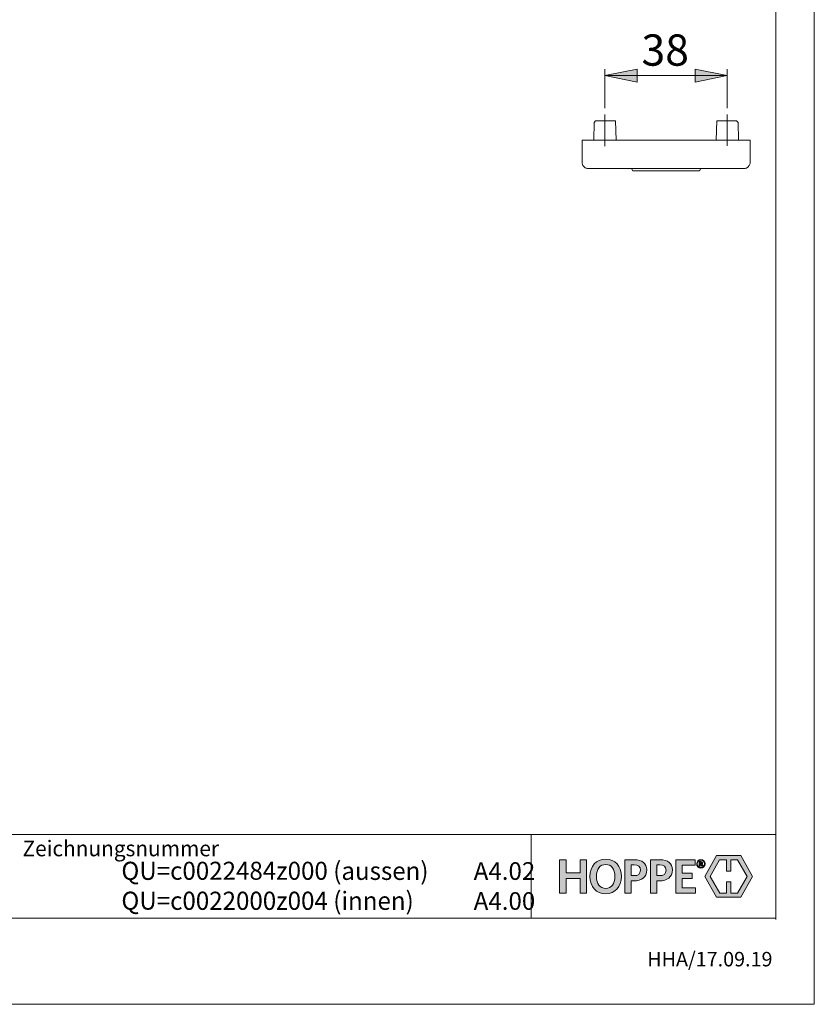
# Model space of a CAD drawing. Units: inches. Extents: x 0 to 210, y 0 to 306.
# Drawn here: x 87 to 210, y 0 to 153 of the extents above; entities that cross this region are included whole.
import ezdxf

# ---------------------------------------------------------------- set-up
doc = ezdxf.new("R2010")
doc.units = ezdxf.units.IN
doc.header["$MEASUREMENT"] = 0
doc.linetypes.add('AI-Linetype-6', pattern=[19.05, 15.24, -1.27, 1.27, -1.27])
doc.linetypes.add('AI-Linetype-7', pattern=[19.05, 15.24, -1.27, 1.27, -1.27])
doc.layers.add('Ebene 1', color=7, linetype='Continuous')

# ---------------------------------------------------------------- blocks, each defined once
blk = doc.blocks.new('block 2')
at = {"layer": 'Ebene 1'}
h = blk.add_hatch(color=7, dxfattribs=at)
h.dxf.hatch_style = 2
h.paths.add_polyline_path([(197, 20.68), (197, 22.45), (198.07, 22.45), (199.57, 19.86), (198.07, 17.26), (197, 17.26), (197, 19.03), (196.36, 19.03), (196.36, 17.26), (195.28, 17.26), (193.78, 19.86), (195.27, 22.45), (196.36, 22.45), (196.36, 20.68)])
h.paths.add_polyline_path([(194.81, 23.09), (192.95, 19.86), (194.81, 16.63), (198.54, 16.63), (200.4, 19.86), (198.54, 23.09)])
h = blk.add_hatch(color=7, dxfattribs=at)
h.dxf.hatch_style = 2
edge = h.paths.add_edge_path()
edge.add_spline(control_points=[(192.52, 21.46), (192.52, 21.46), (192.32, 21.75), (192.32, 21.75), (192.32, 21.75), (192.27, 21.75), (192.27, 21.75), (192.27, 21.75), (192.27, 21.47), (192.27, 21.47), (192.27, 21.47), (192.11, 21.47), (192.11, 21.47), (192.11, 21.47), (192.11, 22.2), (192.11, 22.2), (192.11, 22.2), (192.36, 22.2), (192.36, 22.2), (192.53, 22.2), (192.63, 22.12), (192.63, 21.98), (192.63, 21.88), (192.58, 21.81), (192.49, 21.78), (192.49, 21.78), (192.69, 21.49), (192.69, 21.49), (192.69, 21.49), (192.52, 21.46), (192.52, 21.46)], knot_values=[0, 0, 0, 0, 1, 1, 1, 2, 2, 2, 3, 3, 3, 4, 4, 4, 5, 5, 5, 6, 6, 6, 7, 7, 7, 8, 8, 8, 9, 9, 9, 10, 10, 10, 10], degree=3, periodic=1)
h.paths.add_polyline_path([(191.54, 17.26), (191.54, 18.11), (189.44, 18.11), (189.44, 19.53), (191.03, 19.53), (191.03, 20.39), (189.44, 20.39), (189.44, 21.61), (191.47, 21.61), (191.47, 22.45), (188.45, 22.45), (188.45, 17.26)])
h.paths.add_polyline_path([(174.62, 17.26), (174.62, 22.45), (173.62, 22.45), (173.62, 20.41), (171.42, 20.41), (171.42, 22.45), (170.42, 22.45), (170.42, 17.26), (171.42, 17.26), (171.42, 19.52), (173.62, 19.52), (173.62, 17.26)])
edge = h.paths.add_edge_path()
edge.add_spline(control_points=[(192.35, 21.15), (191.97, 21.15), (191.71, 21.42), (191.71, 21.81), (191.71, 22.2), (191.98, 22.47), (192.35, 22.47), (192.73, 22.47), (193, 22.21), (193, 21.81), (193, 21.42), (192.73, 21.15), (192.35, 21.15)], knot_values=[0, 0, 0, 0, 0.352778, 0.352778, 0.352778, 0.705556, 0.705556, 0.705556, 1.058333, 1.058333, 1.058333, 1.411111, 1.411111, 1.411111, 1.411111], degree=3, periodic=0)
edge.add_line((192.35, 21.15), (192.35, 21.15))
edge = h.paths.add_edge_path()
edge.add_spline(control_points=[(192.35, 22.4), (192.05, 22.4), (191.8, 22.19), (191.8, 21.81), (191.8, 21.44), (192.05, 21.23), (192.35, 21.23), (192.66, 21.23), (192.91, 21.44), (192.91, 21.81), (192.91, 22.19), (192.66, 22.4), (192.35, 22.4)], knot_values=[0, 0, 0, 0, 0.352778, 0.352778, 0.352778, 0.705556, 0.705556, 0.705556, 1.058333, 1.058333, 1.058333, 1.411111, 1.411111, 1.411111, 1.411111], degree=3, periodic=0)
edge.add_line((192.35, 22.4), (192.35, 22.4))
edge = h.paths.add_edge_path()
edge.add_spline(control_points=[(192.35, 22.07), (192.35, 22.07), (192.27, 22.07), (192.27, 22.07), (192.27, 22.07), (192.27, 21.86), (192.27, 21.86), (192.27, 21.86), (192.34, 21.86), (192.34, 21.86), (192.42, 21.86), (192.47, 21.9), (192.47, 21.97), (192.47, 22.03), (192.42, 22.07), (192.35, 22.07)], knot_values=[0, 0, 0, 0, 0.352778, 0.352778, 0.352778, 0.705556, 0.705556, 0.705556, 1.058333, 1.058333, 1.058333, 1.411111, 1.411111, 1.411111, 1.763889, 1.763889, 1.763889, 1.763889], degree=3, periodic=0)
edge.add_line((192.35, 22.07), (192.35, 22.07))
edge = h.paths.add_edge_path()
edge.add_spline(control_points=[(185.94, 19.17), (185.94, 19.17), (185.5, 19.17), (185.5, 19.17), (185.5, 19.17), (185.5, 17.26), (185.5, 17.26), (185.5, 17.26), (184.51, 17.26), (184.51, 17.26), (184.51, 17.26), (184.51, 22.45), (184.51, 22.45), (184.51, 22.45), (186.03, 22.45), (186.03, 22.45), (187.22, 22.45), (187.93, 21.9), (187.93, 20.86), (187.93, 19.74), (187.13, 19.17), (185.94, 19.17)], knot_values=[0, 0, 0, 0, 0.352778, 0.352778, 0.352778, 0.705556, 0.705556, 0.705556, 1.058333, 1.058333, 1.058333, 1.411111, 1.411111, 1.411111, 1.763889, 1.763889, 1.763889, 2.116667, 2.116667, 2.116667, 2.469444, 2.469444, 2.469444, 2.469444], degree=3, periodic=0)
edge.add_line((185.94, 19.17), (185.94, 19.17))
edge = h.paths.add_edge_path()
edge.add_spline(control_points=[(185.97, 21.66), (185.97, 21.66), (185.5, 21.66), (185.5, 21.66), (185.5, 21.66), (185.5, 19.98), (185.5, 19.98), (185.5, 19.98), (185.94, 19.98), (185.94, 19.98), (186.58, 19.98), (186.95, 20.24), (186.95, 20.84), (186.95, 21.38), (186.61, 21.66), (185.97, 21.66)], knot_values=[0, 0, 0, 0, 0.352778, 0.352778, 0.352778, 0.705556, 0.705556, 0.705556, 1.058333, 1.058333, 1.058333, 1.411111, 1.411111, 1.411111, 1.763889, 1.763889, 1.763889, 1.763889], degree=3, periodic=0)
edge.add_line((185.97, 21.66), (185.97, 21.66))
edge = h.paths.add_edge_path()
edge.add_spline(control_points=[(181.96, 19.17), (181.96, 19.17), (181.52, 19.17), (181.52, 19.17), (181.52, 19.17), (181.52, 17.26), (181.52, 17.26), (181.52, 17.26), (180.53, 17.26), (180.53, 17.26), (180.53, 17.26), (180.53, 22.45), (180.53, 22.45), (180.53, 22.45), (182.05, 22.45), (182.05, 22.45), (183.23, 22.45), (183.95, 21.9), (183.95, 20.86), (183.95, 19.74), (183.15, 19.17), (181.96, 19.17)], knot_values=[0, 0, 0, 0, 0.352778, 0.352778, 0.352778, 0.705556, 0.705556, 0.705556, 1.058333, 1.058333, 1.058333, 1.411111, 1.411111, 1.411111, 1.763889, 1.763889, 1.763889, 2.116667, 2.116667, 2.116667, 2.469444, 2.469444, 2.469444, 2.469444], degree=3, periodic=0)
edge.add_line((181.96, 19.17), (181.96, 19.17))
edge = h.paths.add_edge_path()
edge.add_spline(control_points=[(181.99, 21.66), (181.99, 21.66), (181.52, 21.66), (181.52, 21.66), (181.52, 21.66), (181.52, 19.98), (181.52, 19.98), (181.52, 19.98), (181.96, 19.98), (181.96, 19.98), (182.6, 19.98), (182.97, 20.24), (182.97, 20.84), (182.97, 21.38), (182.63, 21.66), (181.99, 21.66)], knot_values=[0, 0, 0, 0, 0.352778, 0.352778, 0.352778, 0.705556, 0.705556, 0.705556, 1.058333, 1.058333, 1.058333, 1.411111, 1.411111, 1.411111, 1.763889, 1.763889, 1.763889, 1.763889], degree=3, periodic=0)
edge.add_line((181.99, 21.66), (181.99, 21.66))
edge = h.paths.add_edge_path()
edge.add_spline(control_points=[(177.57, 17.17), (176.09, 17.17), (175.14, 18.25), (175.14, 19.85), (175.14, 21.46), (176.1, 22.55), (177.58, 22.55), (179.07, 22.55), (180.01, 21.47), (180.01, 19.87), (180.01, 18.26), (179.06, 17.17), (177.57, 17.17)], knot_values=[0, 0, 0, 0, 0.352778, 0.352778, 0.352778, 0.705556, 0.705556, 0.705556, 1.058333, 1.058333, 1.058333, 1.411111, 1.411111, 1.411111, 1.411111], degree=3, periodic=0)
edge.add_line((177.57, 17.17), (177.57, 17.17))
edge = h.paths.add_edge_path()
edge.add_spline(control_points=[(177.58, 21.72), (176.69, 21.72), (176.15, 20.99), (176.15, 19.86), (176.15, 18.72), (176.69, 17.99), (177.58, 17.99), (178.47, 17.99), (179, 18.72), (179, 19.86), (179, 20.99), (178.46, 21.72), (177.58, 21.72)], knot_values=[0, 0, 0, 0, 0.352778, 0.352778, 0.352778, 0.705556, 0.705556, 0.705556, 1.058333, 1.058333, 1.058333, 1.411111, 1.411111, 1.411111, 1.411111], degree=3, periodic=0)
edge.add_line((177.58, 21.72), (177.58, 21.72))
at = {"layer": 'Ebene 1', "lineweight": 0}
for points in [[(194.81, 23.09), (192.95, 19.86), (194.81, 16.63), (198.54, 16.63), (200.4, 19.86), (198.54, 23.09), (194.81, 23.09)], [(174.62, 17.26), (174.62, 22.45), (173.62, 22.45), (173.62, 20.41), (171.42, 20.41), (171.42, 22.45), (170.42, 22.45), (170.42, 17.26), (171.42, 17.26), (171.42, 19.52), (173.62, 19.52), (173.62, 17.26), (174.62, 17.26)], [(191.54, 17.26), (191.54, 18.11), (189.44, 18.11), (189.44, 19.53), (191.03, 19.53), (191.03, 20.39), (189.44, 20.39), (189.44, 21.61), (191.47, 21.61), (191.47, 22.45), (188.45, 22.45), (188.45, 17.26), (191.54, 17.26)], [(197, 20.68), (197, 22.45), (198.07, 22.45), (199.57, 19.86), (198.07, 17.26), (197, 17.26), (197, 19.03), (196.36, 19.03), (196.36, 17.26), (195.28, 17.26), (193.78, 19.86), (195.27, 22.45), (196.36, 22.45), (196.36, 20.68), (197, 20.68)]]:
    blk.add_lwpolyline(points, dxfattribs=at)
for points, knots in [([(177.57, 17.17), (176.09, 17.17), (175.14, 18.25), (175.14, 19.85), (175.14, 21.46), (176.1, 22.55), (177.58, 22.55), (179.07, 22.55), (180.01, 21.47), (180.01, 19.87), (180.01, 18.26), (179.06, 17.17), (177.57, 17.17)], [0, 0, 0, 0, 1, 1, 1, 2, 2, 2, 3, 3, 3, 4, 4, 4, 4]), ([(177.58, 21.72), (176.69, 21.72), (176.15, 20.99), (176.15, 19.86), (176.15, 18.72), (176.69, 17.99), (177.58, 17.99), (178.47, 17.99), (179, 18.72), (179, 19.86), (179, 20.99), (178.46, 21.72), (177.58, 21.72)], [0, 0, 0, 0, 1, 1, 1, 2, 2, 2, 3, 3, 3, 4, 4, 4, 4]), ([(181.96, 19.17), (181.96, 19.17), (181.52, 19.17), (181.52, 19.17), (181.52, 19.17), (181.52, 17.26), (181.52, 17.26), (181.52, 17.26), (180.53, 17.26), (180.53, 17.26), (180.53, 17.26), (180.53, 22.45), (180.53, 22.45), (180.53, 22.45), (182.05, 22.45), (182.05, 22.45), (183.23, 22.45), (183.95, 21.9), (183.95, 20.86), (183.95, 19.74), (183.15, 19.17), (181.96, 19.17)], [0, 0, 0, 0, 1, 1, 1, 2, 2, 2, 3, 3, 3, 4, 4, 4, 5, 5, 5, 6, 6, 6, 7, 7, 7, 7]), ([(181.99, 21.66), (181.99, 21.66), (181.52, 21.66), (181.52, 21.66), (181.52, 21.66), (181.52, 19.98), (181.52, 19.98), (181.52, 19.98), (181.96, 19.98), (181.96, 19.98), (182.6, 19.98), (182.97, 20.24), (182.97, 20.84), (182.97, 21.38), (182.63, 21.66), (181.99, 21.66)], [0, 0, 0, 0, 1, 1, 1, 2, 2, 2, 3, 3, 3, 4, 4, 4, 5, 5, 5, 5]), ([(185.94, 19.17), (185.94, 19.17), (185.5, 19.17), (185.5, 19.17), (185.5, 19.17), (185.5, 17.26), (185.5, 17.26), (185.5, 17.26), (184.51, 17.26), (184.51, 17.26), (184.51, 17.26), (184.51, 22.45), (184.51, 22.45), (184.51, 22.45), (186.03, 22.45), (186.03, 22.45), (187.22, 22.45), (187.93, 21.9), (187.93, 20.86), (187.93, 19.74), (187.13, 19.17), (185.94, 19.17)], [0, 0, 0, 0, 1, 1, 1, 2, 2, 2, 3, 3, 3, 4, 4, 4, 5, 5, 5, 6, 6, 6, 7, 7, 7, 7]), ([(185.97, 21.66), (185.97, 21.66), (185.5, 21.66), (185.5, 21.66), (185.5, 21.66), (185.5, 19.98), (185.5, 19.98), (185.5, 19.98), (185.94, 19.98), (185.94, 19.98), (186.58, 19.98), (186.95, 20.24), (186.95, 20.84), (186.95, 21.38), (186.61, 21.66), (185.97, 21.66)], [0, 0, 0, 0, 1, 1, 1, 2, 2, 2, 3, 3, 3, 4, 4, 4, 5, 5, 5, 5]), ([(192.35, 21.15), (191.97, 21.15), (191.71, 21.42), (191.71, 21.81), (191.71, 22.2), (191.98, 22.47), (192.35, 22.47), (192.73, 22.47), (193, 22.21), (193, 21.81), (193, 21.42), (192.73, 21.15), (192.35, 21.15)], [0, 0, 0, 0, 1, 1, 1, 2, 2, 2, 3, 3, 3, 4, 4, 4, 4]), ([(192.35, 22.4), (192.05, 22.4), (191.8, 22.19), (191.8, 21.81), (191.8, 21.44), (192.05, 21.23), (192.35, 21.23), (192.66, 21.23), (192.91, 21.44), (192.91, 21.81), (192.91, 22.19), (192.66, 22.4), (192.35, 22.4)], [0, 0, 0, 0, 1, 1, 1, 2, 2, 2, 3, 3, 3, 4, 4, 4, 4]), ([(192.52, 21.46), (192.52, 21.46), (192.32, 21.75), (192.32, 21.75), (192.32, 21.75), (192.27, 21.75), (192.27, 21.75), (192.27, 21.75), (192.27, 21.47), (192.27, 21.47), (192.27, 21.47), (192.11, 21.47), (192.11, 21.47), (192.11, 21.47), (192.11, 22.2), (192.11, 22.2), (192.11, 22.2), (192.36, 22.2), (192.36, 22.2), (192.53, 22.2), (192.63, 22.12), (192.63, 21.98), (192.63, 21.88), (192.58, 21.81), (192.49, 21.78), (192.49, 21.78), (192.69, 21.49), (192.69, 21.49), (192.69, 21.49), (192.52, 21.46), (192.52, 21.46)], [0, 0, 0, 0, 1, 1, 1, 2, 2, 2, 3, 3, 3, 4, 4, 4, 5, 5, 5, 6, 6, 6, 7, 7, 7, 8, 8, 8, 9, 9, 9, 10, 10, 10, 10]), ([(192.35, 22.07), (192.35, 22.07), (192.27, 22.07), (192.27, 22.07), (192.27, 22.07), (192.27, 21.86), (192.27, 21.86), (192.27, 21.86), (192.34, 21.86), (192.34, 21.86), (192.42, 21.86), (192.47, 21.9), (192.47, 21.97), (192.47, 22.03), (192.42, 22.07), (192.35, 22.07)], [0, 0, 0, 0, 1, 1, 1, 2, 2, 2, 3, 3, 3, 4, 4, 4, 5, 5, 5, 5])]:
    blk.add_open_spline(points, degree=3, knots=knots, dxfattribs=at)
blk = doc.blocks.new('block 3')
at = {"layer": 'Ebene 1'}
h = blk.add_hatch(color=7, dxfattribs=at)
h.dxf.hatch_style = 2
h.paths.add_polyline_path([(177.46, 144.23), (182.46, 145.23), (182.46, 143.23)])
h = blk.add_hatch(color=7, dxfattribs=at)
h.dxf.hatch_style = 2
h.paths.add_polyline_path([(196.46, 144.23), (191.46, 143.23), (191.46, 145.23)])
at = {"layer": 'Ebene 1', "color": 7, "lineweight": 9}
for points in [[(177.46, 144.23), (182.46, 145.23), (182.46, 143.23), (177.46, 144.23)], [(177.46, 139.2), (177.46, 145.23)], [(177.46, 144.23), (182.46, 145.23), (182.46, 143.23)], [(177.46, 144.23), (196.46, 144.23)], [(196.46, 144.23), (191.46, 143.23), (191.46, 145.23), (196.46, 144.23)], [(196.46, 144.23), (191.46, 143.23), (191.46, 145.23)], [(196.46, 139.17), (196.46, 145.23)], [(175.77, 136.94), (175.72, 134.24)], [(176.02, 137.19), (175.77, 136.94)], [(176.02, 137.19), (176.03, 137.19), (176.04, 137.19), (176.07, 137.19), (176.11, 137.19), (176.16, 137.19), (176.21, 137.19), (176.28, 137.19), (176.36, 137.19), (176.44, 137.19), (176.53, 137.19), (176.63, 137.19), (176.74, 137.19), (176.85, 137.19), (176.97, 137.19), (177.09, 137.19), (177.21, 137.19), (177.33, 137.19), (177.46, 137.19), (177.59, 137.19), (177.71, 137.19), (177.83, 137.19), (177.95, 137.19), (178.07, 137.19), (178.18, 137.19), (178.29, 137.19), (178.39, 137.19), (178.48, 137.19), (178.56, 137.19), (178.64, 137.19), (178.71, 137.19), (178.77, 137.19), (178.81, 137.19), (178.85, 137.19), (178.88, 137.19), (178.89, 137.19), (178.9, 137.19)], [(178.9, 137.19), (178.91, 137.19), (178.97, 137.19), (179.02, 137.19), (179.06, 137.19), (179.08, 137.19), (179.1, 137.19), (179.11, 137.19)], [(179.21, 134.19), (179.11, 137.19)], [(194.82, 137.19), (194.71, 134.19)], [(194.82, 137.19), (194.82, 137.19), (194.83, 137.19), (194.85, 137.19), (194.88, 137.19), (194.92, 137.19), (194.98, 137.19), (195.02, 137.19)], [(195.02, 137.19), (195.03, 137.19), (195.04, 137.19), (195.07, 137.19), (195.11, 137.19), (195.16, 137.19), (195.21, 137.19), (195.28, 137.19), (195.36, 137.19), (195.44, 137.19), (195.54, 137.19), (195.63, 137.19), (195.74, 137.19), (195.85, 137.19), (195.97, 137.19), (196.09, 137.19), (196.21, 137.19), (196.33, 137.19), (196.46, 137.19), (196.59, 137.19), (196.71, 137.19), (196.83, 137.19), (196.95, 137.19), (197.07, 137.19), (197.18, 137.19), (197.29, 137.19), (197.39, 137.19), (197.48, 137.19), (197.56, 137.19), (197.64, 137.19), (197.71, 137.19), (197.77, 137.19), (197.81, 137.19), (197.85, 137.19), (197.88, 137.19), (197.89, 137.19), (197.9, 137.19)], [(198.15, 136.94), (197.9, 137.19)], [(198.2, 134.24), (198.15, 136.94)], [(175.73, 134.64), (175.71, 134.24)], [(198.21, 134.24), (198.19, 134.64)], [(173.91, 134.19), (173.91, 134.19), (173.92, 134.19), (173.94, 134.19), (173.97, 134.19), (174.01, 134.19), (174.06, 134.19), (174.12, 134.19), (174.2, 134.19), (174.28, 134.19), (174.37, 134.19), (174.48, 134.19), (174.59, 134.19), (174.72, 134.19), (174.86, 134.19), (175, 134.19), (175.16, 134.19), (175.33, 134.19), (175.5, 134.19), (175.69, 134.19), (175.88, 134.19), (176.09, 134.19), (176.3, 134.19), (176.52, 134.19), (176.75, 134.19), (176.99, 134.19), (177.24, 134.19), (177.5, 134.19), (177.76, 134.19), (178.03, 134.19), (178.31, 134.19), (178.6, 134.19), (178.89, 134.19), (179.19, 134.19), (179.5, 134.19), (179.82, 134.19), (180.13, 134.19), (180.46, 134.19), (180.79, 134.19), (181.13, 134.19), (181.47, 134.19), (181.81, 134.19), (182.16, 134.19), (182.51, 134.19), (182.87, 134.19), (183.23, 134.19), (183.6, 134.19), (183.96, 134.19), (184.33, 134.19), (184.7, 134.19), (185.08, 134.19), (185.45, 134.19), (185.83, 134.19), (186.2, 134.19), (186.58, 134.19), (186.96, 134.19), (187.34, 134.19), (187.72, 134.19), (188.09, 134.19), (188.47, 134.19), (188.84, 134.19), (189.22, 134.19), (189.59, 134.19), (189.96, 134.19), (190.32, 134.19), (190.69, 134.19), (191.05, 134.19), (191.41, 134.19), (191.76, 134.19), (192.11, 134.19), (192.45, 134.19), (192.8, 134.19), (193.13, 134.19), (193.46, 134.19), (193.79, 134.19), (194.11, 134.19), (194.42, 134.19), (194.73, 134.19), (195.03, 134.19), (195.32, 134.19), (195.61, 134.19), (195.89, 134.19), (196.16, 134.19), (196.42, 134.19), (196.68, 134.19), (196.93, 134.19), (197.17, 134.19), (197.4, 134.19), (197.62, 134.19), (197.83, 134.19), (198.04, 134.19), (198.23, 134.19), (198.42, 134.19), (198.6, 134.19), (198.76, 134.19), (198.92, 134.19), (199.06, 134.19), (199.2, 134.19), (199.33, 134.19), (199.44, 134.19), (199.55, 134.19), (199.64, 134.19), (199.73, 134.19), (199.8, 134.19), (199.86, 134.19), (199.91, 134.19), (199.95, 134.19), (199.98, 134.19), (200, 134.19), (200.01, 134.19), (200.01, 134.19)], [(173.91, 134.19), (173.91, 130.79)], [(200.01, 130.79), (200.01, 134.19)], [(173.91, 130.79), (173.92, 130.69), (173.93, 130.58), (173.96, 130.48), (174, 130.38), (174.04, 130.29), (174.1, 130.2), (174.17, 130.12), (174.24, 130.05), (174.32, 129.98), (174.41, 129.92), (174.5, 129.88), (174.6, 129.84), (174.7, 129.81), (174.81, 129.8), (174.91, 129.79)], [(199.01, 129.79), (199.11, 129.8), (199.22, 129.81), (199.32, 129.84), (199.42, 129.88), (199.51, 129.92), (199.6, 129.98), (199.68, 130.05), (199.75, 130.12), (199.82, 130.2), (199.88, 130.29), (199.92, 130.38), (199.96, 130.48), (199.99, 130.58), (200.01, 130.69), (200.01, 130.79)], [(199.01, 129.79), (199.01, 129.79), (199.01, 129.79), (198.99, 129.79), (198.96, 129.79), (198.92, 129.79), (198.87, 129.79), (198.81, 129.79), (198.74, 129.79), (198.66, 129.79), (198.57, 129.79), (198.47, 129.79), (198.35, 129.79), (198.23, 129.79), (198.09, 129.79), (197.95, 129.79), (197.79, 129.79), (197.63, 129.79), (197.46, 129.79), (197.27, 129.79), (197.08, 129.79), (196.88, 129.79), (196.67, 129.79), (196.45, 129.79), (196.22, 129.79), (195.98, 129.79), (195.73, 129.79), (195.48, 129.79), (195.22, 129.79), (194.95, 129.79), (194.68, 129.79), (194.39, 129.79), (194.1, 129.79), (193.81, 129.79), (193.5, 129.79), (193.19, 129.79), (192.88, 129.79), (192.56, 129.79), (192.24, 129.79), (191.91, 129.79), (191.57, 129.79), (191.23, 129.79), (190.89, 129.79), (190.55, 129.79), (190.2, 129.79), (189.84, 129.79), (189.49, 129.79), (189.13, 129.79), (188.77, 129.79), (188.41, 129.79), (188.05, 129.79), (187.69, 129.79), (187.32, 129.79), (186.96, 129.79), (186.6, 129.79), (186.23, 129.79), (185.87, 129.79), (185.51, 129.79), (185.15, 129.79), (184.79, 129.79), (184.43, 129.79), (184.08, 129.79), (183.72, 129.79), (183.38, 129.79), (183.03, 129.79), (182.69, 129.79), (182.35, 129.79), (182.02, 129.79), (181.69, 129.79), (181.36, 129.79), (181.04, 129.79), (180.73, 129.79), (180.42, 129.79), (180.12, 129.79), (179.82, 129.79), (179.53, 129.79), (179.25, 129.79), (178.97, 129.79), (178.7, 129.79), (178.44, 129.79), (178.19, 129.79), (177.94, 129.79), (177.7, 129.79), (177.48, 129.79), (177.25, 129.79), (177.04, 129.79), (176.84, 129.79), (176.65, 129.79), (176.46, 129.79), (176.29, 129.79), (176.13, 129.79), (175.97, 129.79), (175.83, 129.79), (175.69, 129.79), (175.57, 129.79), (175.46, 129.79), (175.35, 129.79), (175.26, 129.79), (175.18, 129.79), (175.11, 129.79), (175.05, 129.79), (175, 129.79), (174.96, 129.79), (174.93, 129.79), (174.92, 129.79), (174.91, 129.79)], [(181.56, 129.79), (181.77, 129.44)], [(181.77, 129.44), (181.77, 129.44), (181.85, 129.44), (181.95, 129.44), (182.06, 129.44), (182.23, 129.44), (182.45, 129.44), (182.69, 129.44), (182.94, 129.44), (183.26, 129.44), (183.57, 129.44), (183.93, 129.44), (184.28, 129.44), (184.7, 129.44), (185.09, 129.44), (185.51, 129.44), (185.94, 129.44), (186.4, 129.44), (186.85, 129.44), (187.28, 129.44), (187.74, 129.44), (188.16, 129.44), (188.58, 129.44), (189.01, 129.44), (189.43, 129.44), (189.78, 129.44), (190.17, 129.44), (190.49, 129.44), (190.81, 129.44), (191.09, 129.44), (191.34, 129.44), (191.58, 129.44), (191.76, 129.44), (191.9, 129.44), (192.01, 129.44), (192.11, 129.44), (192.15, 129.44)], [(192.15, 129.44), (192.36, 129.79)]]:
    blk.add_lwpolyline(points, dxfattribs=at)
at = {"layer": 'Ebene 1', "color": 7, "linetype": 'AI-Linetype-6', "lineweight": 9}
blk.add_lwpolyline([(177.46, 133.27), (177.46, 138.2)], dxfattribs=at)
at = {"layer": 'Ebene 1', "color": 7, "linetype": 'AI-Linetype-7', "lineweight": 9}
blk.add_lwpolyline([(196.46, 133.34), (196.46, 138.17)], dxfattribs=at)
at = {"layer": 'Ebene 1', "color": 7, "insert": (183.14, 145.77), "char_height": 4.8625, "attachment_point": 7}
blk.add_mtext('\\fArial|b0|i0|c0|p34;\\W1.00024;38', dxfattribs=at)

msp = doc.modelspace()

# ---------------------------------------------------------------- linework, layer by layer
at = {"layer": 'Ebene 1', "color": 7, "lineweight": 9}
for points in [[(209.97, 0), (209.97, 296.97)], [(203.98, 283.56), (203.98, 13.16)], [(203.98, 26.35), (18.98, 26.35)], [(165.98, 26.35), (165.98, 13.37)], [(18.98, 13.37), (203.98, 13.37)], [(0, 0), (209.97, 0)]]:
    msp.add_lwpolyline(points, dxfattribs=at)

# ---------------------------------------------------------------- block references
at = {"layer": 'Ebene 1'}
for name in ['block 3', 'block 2']:
    msp.add_blockref(name, (0, 0), dxfattribs=at)

# ---------------------------------------------------------------- texts
at = {"layer": 'Ebene 1', "color": 7, "attachment_point": 7}
for s, insert, char_height in [('\\fArial Narrow|b0|i0|c0|p34;\\W0.976524;Zeichnungsnummer', (87.02, 22.99), 2.4312), ('\\fArial Narrow|b0|i0|c0|p34;\\W0.974336;QU=\\H2.79807;\\W0.981904;c0022484z000 (aussen)', (102.37, 19.32), 2.8198), ('\\fArial Narrow|b0|i0|c0|p34;\\W1;A4.02', (157.08, 19.32), 2.7474), ('\\fArial Narrow|b0|i0|c0|p34;\\W0.981904;QU=\\H2.8198;\\W0.974336;c0022000z004 (innen)', (102.37, 14.67), 2.7981), ('\\fArial Narrow|b0|i0|c0|p34;\\W1;A4.00', (157.08, 14.67), 2.7474), ('\\fArial|b0|i0|c0|p34;\\W1;HHA/17.09.19', (184.03, 5.89), 2.2479)]:
    msp.add_mtext(s, dxfattribs=dict(at, insert=insert, char_height=char_height))

doc.saveas('drawing.dxf')
